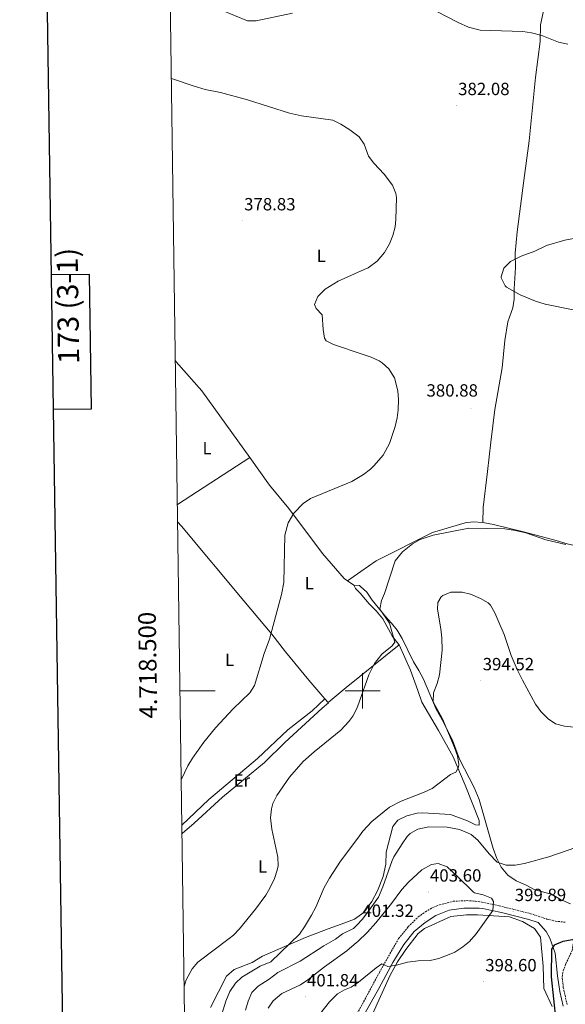
# Model space of a CAD drawing. Units: metres. Extents: x 596497 to 600994, y 4717143 to 4720176.
# Drawn here: x 597306 to 597615, y 4718322 to 4718881 of the extents above; entities that cross this region are included whole.
import ezdxf
from ezdxf.enums import TextEntityAlignment as Align

# ---------------------------------------------------------------- set-up
doc = ezdxf.new("R2010")
doc.units = ezdxf.units.M
doc.header["$MEASUREMENT"] = 0
doc.linetypes.add('TRAZOSX2', pattern=[1.5, 1, -0.5])
for name, color, linetype, lineweight in [('Carátula', 7, 'Continuous', 5), ('Level 21', 19, 'Continuous', 0), ('Level 36', 19, 'Continuous', 40), ('Level 37', 92, 'Continuous', 0), ('Level 4', 36, 'Continuous', 30), ('Level 41', 19, 'Continuous', 0), ('Level 5', 36, 'Continuous', 0), ('Level 61', 19, 'Continuous', 0), ('Level 63', 7, 'Continuous', 0), ('Level 7', 1, 'Continuous', 0)]:
    doc.layers.add(name, color=color, linetype=linetype, lineweight=lineweight)
doc.styles.add('Arial', font='ARIAL.TTF', dxfattribs={"height": 0.2})

# ---------------------------------------------------------------- blocks, each defined once
blk = doc.blocks.new('5PATER')
at = {"layer": 'Carátula', "linetype": 'Continuous', "lineweight": 5}
h = blk.add_hatch(color=250, dxfattribs=at)
edge = h.paths.add_edge_path()
edge.add_ellipse((0, 0), major_axis=(-1.33, -1.34), ratio=0.999422, start_angle=0, end_angle=360)

msp = doc.modelspace()

# ---------------------------------------------------------------- linework, layer by layer
at = {"layer": 'Level 21', "color": 19, "linetype": 'TRAZOSX2', "lineweight": 0}
for points in [[(597487.02, 4718298.63, 396.29), (597499.82, 4718322.41, 397.74), (597509.5, 4718340.37, 399.12), (597515.47, 4718350.99, 400.16), (597520.38, 4718359.54, 400.7), (597525.86, 4718366.34, 401.13), (597531.54, 4718371.86, 401.33), (597535.58, 4718374.8, 401.33), (597538.98, 4718376.74, 401.33), (597543.56, 4718378.72, 401.33), (597551.32, 4718380.71, 401.32), (597558.96, 4718381.1, 400.96), (597563.94, 4718380.81, 400.36), (597567.58, 4718380.26, 400.11), (597577.36, 4718378.19, 399.95), (597595.18, 4718373.7, 399.85), (597604.46, 4718370.66, 399.83), (597609.34, 4718369.46, 399.77), (597614.9, 4718368.82, 399.69)], [(597621.68, 4718356.33, 400.42), (597619.26, 4718356.67, 399.77), (597618.74, 4718352.9, 400.13), (597615, 4718344.98, 400.47), (597613.38, 4718340.26, 400.58), (597613.07, 4718337.2, 400.64), (597613.7, 4718331.86, 400.73), (597615.86, 4718322.1, 400.94)]]:
    msp.add_polyline3d(points, dxfattribs=at)
at = {"layer": 'Level 21', "color": 19, "linetype": 'Continuous', "lineweight": 0}
msp.add_polyline3d([(597613.67, 4718321.32, 400.76), (597611.72, 4718329.62, 400.52), (597610.39, 4718338.42, 400.36), (597609.03, 4718351.39, 399.87), (597606.12, 4718359.85, 399.62), (597604, 4718363.54, 399.51), (597599.41, 4718368.77, 399.83), (597594.24, 4718370.47, 399.85), (597578.67, 4718374.38, 400.02), (597573.12, 4718375.47, 400.02), (597568.08, 4718376.57, 400.18), (597566.06, 4718376.8, 400.34), (597562.41, 4718376.78, 400.51), (597557.37, 4718376.74, 400.75), (597549.06, 4718375.67, 400.99), (597541.4, 4718372.59, 401.31), (597535.39, 4718368.76, 401.31), (597529.13, 4718363.55, 401.15), (597523.39, 4718356.2, 400.59), (597517.17, 4718346.08, 399.7), (597509.09, 4718331.28, 398.49), (597501.51, 4718317.5, 397.52)], dxfattribs=at)
at = {"layer": 'Level 36', "color": 92, "linetype": 'Continuous', "lineweight": 0}
for points in [[(597568.1, 4718595.54, 384.85), (597568.22, 4718603.94, 383.59), (597570.7, 4718624.42, 382.03), (597572.58, 4718641.14, 381.39), (597574.98, 4718659.62, 381.17), (597579.02, 4718683.3, 381.25), (597580.66, 4718698.66, 381.95), (597582.18, 4718709.38, 382.89), (597585.02, 4718717.3, 384.11), (597585.78, 4718722.26, 384.89), (597585.82, 4718727.94, 385.35), (597586.54, 4718740.18, 385.37), (597586.5, 4718748.26, 383.97), (597587.5, 4718760.42, 383.07), (597591.3, 4718789.38, 382.31), (597594.38, 4718812.02, 382.25), (597597.9, 4718847.86, 382.91), (597600.54, 4718868.34, 384.75), (597600.82, 4718877.7, 386.13), (597603.42, 4718890.02, 387.25), (597605.66, 4718894.74, 387.73)], [(597393.88, 4718687.24, 376.69), (597394.38, 4718686.66, 376.69), (597408.86, 4718670.18, 377.05), (597436.06, 4718632.42, 377.61)], [(597395.03, 4718605.71, 376.73), (597436.06, 4718632.42, 377.61)], [(597436.06, 4718632.42, 377.61), (597447.14, 4718616.66, 378.27), (597458.14, 4718603.46, 379.09), (597477.26, 4718577.86, 380.57), (597489.5, 4718563.86, 381.87), (597491.44, 4718562.46, 382.35)], [(597478.64, 4718495.61, 382.4), (597469.5, 4718506.1, 381.99), (597456.26, 4718522.26, 381.51), (597448.54, 4718532.18, 380.17), (597432.66, 4718551.14, 378.61), (597397.42, 4718593.38, 376.63), (597395.17, 4718595.95, 376.62)], [(597491.44, 4718562.46, 382.35), (597498.89, 4718567.68, 382.79), (597507.7, 4718573.86, 383.31), (597539.54, 4718589.86, 384.81), (597558.14, 4718595.38, 385.11), (597562.62, 4718595.86, 385.01), (597568.1, 4718595.54, 384.85)], [(597568.1, 4718595.54, 384.85), (597574.14, 4718594.34, 384.61), (597591.06, 4718590.26, 384.21), (597609.58, 4718585.3, 384.29), (597615.86, 4718583.38, 384.53), (597626.62, 4718580.98, 384.99), (597632.82, 4718580.34, 385.47), (597638.14, 4718578.74, 385.65), (597662.98, 4718575.62, 387.96)], [(597491.44, 4718562.46, 382.35), (597494.94, 4718559.94, 383.21)], [(597494.94, 4718559.94, 383.21), (597495.9, 4718558.1, 382.83), (597498.76, 4718555.21, 382.8), (597499.62, 4718554.34, 382.79), (597503.74, 4718549.38, 382.97), (597507.66, 4718545.38, 383.27), (597511.42, 4718540.82, 383.23), (597516.86, 4718530.82, 383.99), (597520.54, 4718526.42, 384.11), (597520.64, 4718526.2, 384.13)], [(597617.74, 4718379.22, 398.23), (597612.02, 4718381.7, 398.03), (597607.3, 4718384.5, 397.77), (597597.26, 4718387.38, 396.31), (597592.58, 4718389.78, 395.71), (597586.94, 4718392.34, 395.43), (597582.18, 4718395.54, 395.07), (597578.58, 4718400.1, 394.55), (597576.06, 4718404.9, 394.11), (597573.98, 4718410.74, 393.55), (597566.1, 4718438.5, 391.71), (597563.26, 4718445.22, 391.27), (597554.9, 4718461.38, 390.59), (597550.98, 4718472.18, 390.99), (597544.98, 4718483.7, 390.83), (597541.66, 4718489.62, 390.21), (597534.54, 4718506.66, 389.19), (597531.86, 4718511.54, 388.99), (597528.9, 4718516.42, 388.27), (597522.3, 4718529.7, 386.31), (597519.62, 4718534.5, 386.15), (597516.38, 4718538.5, 386.01), (597513.02, 4718542.26, 385.41), (597505.46, 4718551.46, 384.59), (597502.34, 4718555.94, 384.33), (597498.8, 4718559.24, 383.76), (597498.22, 4718559.78, 383.67), (597494.94, 4718559.94, 383.21)], [(597520.64, 4718526.2, 384.13), (597527.06, 4718511.7, 385.89), (597531.3, 4718500.26, 386.65), (597533.54, 4718493.7, 387.49), (597542.94, 4718477.62, 387.95), (597551.3, 4718462.58, 389.37), (597558.18, 4718446.58, 390.39), (597565.94, 4718426.58, 391.21), (597565.98, 4718423.94, 391.67), (597563.98, 4718424.02, 392.09), (597559.42, 4718426.34, 392.05), (597549.86, 4718429.86, 391.49), (597534.18, 4718430.82, 390.95), (597530.86, 4718430.74, 390.65), (597525.1, 4718429.14, 390.55), (597519.86, 4718426.74, 390.53), (597517.06, 4718423.06, 390.53), (597513.3, 4718408.58, 391.45), (597513.06, 4718401.86, 392.29), (597511.54, 4718394.74, 392.79), (597508.46, 4718386.58, 393.15), (597505.14, 4718380.58, 393.35), (597500.62, 4718374.34, 393.51), (597496.71, 4718371.58, 393.49), (597495.3, 4718370.58, 393.49), (597489.86, 4718368.5, 392.97), (597480.46, 4718365.14, 391.29), (597467.54, 4718360.18, 389.57), (597443.18, 4718349.54, 387.29), (597437.46, 4718346.02, 387.07), (597427.26, 4718342.1, 386.79), (597422.86, 4718338.26, 386.57), (597413.7, 4718320.58, 386.01)], [(597480.54, 4718493.44, 382.48), (597490.67, 4718501.96, 383.21), (597520.64, 4718526.2, 384.13)], [(597397.58, 4718423.96, 381.07), (597412.9, 4718438.42, 381.65), (597440.42, 4718461.7, 382.11), (597457.54, 4718477.94, 381.69), (597471.3, 4718488.74, 381.55), (597478.64, 4718495.61, 382.4)], [(597480.54, 4718493.44, 382.48), (597478.64, 4718495.61, 382.4)], [(597397.65, 4718419.13, 381.19), (597404.5, 4718424.98, 381.43), (597420.58, 4718439.78, 382.09), (597444.42, 4718459.46, 382.99), (597455.9, 4718470.74, 383.03), (597476.98, 4718490.26, 382.47), (597480.66, 4718493.3, 382.49), (597480.54, 4718493.44, 382.48)], [(597505.5, 4718316.66, 396.59), (597515.5, 4718338.74, 399.01), (597519.7, 4718346.34, 399.77), (597524.54, 4718353.38, 400.53), (597531.54, 4718362.42, 401.29), (597535.02, 4718365.22, 401.63), (597550.06, 4718372.02, 401.19), (597558.82, 4718373.06, 400.51), (597565.06, 4718373.06, 399.97), (597583.14, 4718371.94, 398.99), (597590.66, 4718369.22, 398.73), (597597.46, 4718365.38, 398.73), (597600.82, 4718360.42, 398.93), (597602.22, 4718344.02, 399.39), (597602.7, 4718331.3, 399.89), (597607.38, 4718320.98, 400.49)]]:
    msp.add_polyline3d(points, dxfattribs=at)
at = {"layer": 'Level 4', "color": 36, "linetype": 'Continuous', "lineweight": 30}
msp.add_polyline3d([(597654.73, 4718386.69, 400.01), (597650.74, 4718382.98, 400.01), (597644.54, 4718378.26, 400.01), (597641.5, 4718376.5, 400.01), (597637.69, 4718373.12, 400.01), (597637.31, 4718372.6, 400.01), (597639.02, 4718370.42, 400.01), (597639.46, 4718365.18, 400.01), (597631.06, 4718362.06, 400.01), (597618.94, 4718358.9, 400.01), (597613.48, 4718357.84, 400.01), (597608.61, 4718355.93, 400.01), (597607.1, 4718353.6, 400.01), (597606.82, 4718337.86, 400.01), (597610.83, 4718300.42, 400.01)], dxfattribs=at)
at = {"layer": 'Level 5', "color": 36, "linetype": 'Continuous', "lineweight": 0}
for points in [[(597419.94, 4718886.1, 385.01), (597434.66, 4718879.94, 385.01), (597439.67, 4718879.98, 385.01), (597460.26, 4718884.34, 385.01)], [(597541.62, 4718885.46, 385.01), (597554.06, 4718878.98, 385.01), (597560.06, 4718876.42, 385.01), (597566.58, 4718874.74, 385.01), (597590.74, 4718874.02, 385.01), (597595.7, 4718873.22, 385.01), (597601.62, 4718871.62, 385.01), (597610.91, 4718867.91, 385.01), (597616.18, 4718866.82, 385.01)], [(597391.64, 4718847.38, 380.01), (597404.58, 4718842.9, 380.01), (597410.7, 4718841.14, 380.01), (597419.38, 4718839.38, 380.01), (597434.82, 4718835.3, 380.01), (597458.61, 4718827.62, 380.01), (597465.32, 4718826.1, 380.01), (597483.18, 4718823.62, 380.01), (597487.64, 4718821.39, 380.01), (597492.79, 4718818.18, 380.01), (597497.94, 4718814.18, 380.01), (597500.82, 4718810.08, 380.01), (597501.57, 4718808.06, 380.01), (597503.34, 4718803.3, 380.01), (597506.29, 4718799.26, 380.01), (597512.14, 4718793.14, 380.01), (597516.86, 4718786.74, 380.01), (597518.89, 4718782.1, 380.01), (597519.26, 4718779.78, 380.01), (597518.81, 4718767.43, 380.01), (597518.34, 4718763.14, 380.01), (597517.19, 4718758.29, 380.01), (597515.29, 4718753.62, 380.01), (597512.3, 4718748.56, 380.01), (597508.27, 4718743.77, 380.01), (597503.12, 4718739.96, 380.01), (597500.8, 4718738.92, 380.01), (597486.21, 4718732.4, 380.01), (597478.82, 4718727.78, 380.01), (597474.54, 4718723.78, 380.01), (597472.62, 4718719.06, 380.01), (597473.7, 4718716.9, 380.01), (597477.1, 4718713.22, 380.01), (597477.58, 4718705.06, 380.01), (597478.33, 4718700.12, 380.01), (597479.26, 4718698.58, 380.01), (597483.46, 4718696.42, 380.01), (597500.26, 4718690.83, 380.01), (597504.86, 4718689.3, 380.01), (597509.36, 4718687.16, 380.01), (597511.1, 4718686.1, 380.01), (597514.8, 4718682.76, 380.01), (597518.04, 4718677.54, 380.01), (597520.02, 4718670.26, 380.01), (597520.38, 4718665.27, 380.01), (597520.12, 4718659.36, 380.01), (597519.54, 4718654.9, 380.01), (597518.47, 4718650.01, 380.01), (597515.28, 4718640.38, 380.01), (597511.61, 4718633.73, 380.01), (597506.54, 4718627.76, 380.01), (597504.46, 4718625.86, 380.01), (597500.5, 4718622.8, 380.01), (597499.5, 4718622.19, 380.01), (597493.87, 4718618.81, 380.01), (597470.42, 4718609.06, 380.01), (597466.3, 4718606.27, 380.01), (597460.91, 4718600.88, 380.01), (597457.7, 4718595.38, 380.01), (597455.9, 4718588.31, 380.01), (597455.24, 4718561.5, 380.01), (597454.08, 4718554.72, 380.01), (597447.3, 4718529.38, 380.01), (597444.1, 4718521.3, 380.01), (597438.7, 4718503.14, 380.01), (597436.06, 4718498.9, 380.01), (597426.62, 4718489.94, 380.01), (597416.54, 4718479.14, 380.01), (597409.94, 4718470.98, 380.01), (597403.54, 4718461.86, 380.01), (597401.02, 4718457.54, 380.01), (597397.22, 4718449.61, 380.01)], [(597620.58, 4718756.74, 385.01), (597614.66, 4718755.7, 385.01), (597604.23, 4718752.53, 385.01), (597597.62, 4718749.46, 385.01), (597589.82, 4718746.5, 385.01), (597583.78, 4718743.46, 385.01), (597580.02, 4718739.7, 385.01), (597578.52, 4718734.85, 385.01), (597578.58, 4718734.26, 385.01), (597580.68, 4718729.73, 385.01), (597581.46, 4718728.98, 385.01), (597589.19, 4718724.69, 385.01), (597598.01, 4718720.95, 385.01), (597603.46, 4718719.33, 385.01), (597636.1, 4718712.74, 385.01)], [(597615.14, 4718583.06, 385.01), (597603.71, 4718585.78, 385.01), (597592.5, 4718589.7, 385.01), (597586.62, 4718590.98, 385.01), (597580.54, 4718591.86, 385.01), (597560.22, 4718592.26, 385.01), (597539.9, 4718588.34, 385.01), (597532.66, 4718585.86, 385.01), (597528.31, 4718583.4, 385.01), (597522.54, 4718578.97, 385.01), (597518.43, 4718573.82, 385.01), (597512.3, 4718555.22, 385.01), (597510.74, 4718551.3, 385.01), (597509.77, 4718546.33, 385.01), (597515.18, 4718538.42, 385.01), (597518.22, 4718527.7, 385.01), (597516.7, 4718525.62, 385.01), (597510.86, 4718520.82, 385.01), (597506.66, 4718515.54, 385.01), (597503.58, 4718509.14, 385.01), (597498.07, 4718493.72, 385.01), (597496.78, 4718490.1, 385.01), (597494.43, 4718485.7, 385.01), (597492.22, 4718482.74, 385.01), (597487.66, 4718477.78, 385.01), (597472.51, 4718465.49, 385.01), (597466.28, 4718459.9, 385.01), (597458.62, 4718451.06, 385.01), (597451.34, 4718440.74, 385.01), (597449.19, 4718436.22, 385.01), (597448.3, 4718433.06, 385.01), (597447.74, 4718428.07, 385.01), (597448.47, 4718421.71, 385.01), (597452.02, 4718405.78, 385.01), (597452.05, 4718400.78, 385.01), (597451.62, 4718398.34, 385.01), (597450.07, 4718393.59, 385.01), (597447.49, 4718388.13, 385.01), (597445.18, 4718384.26, 385.01), (597439.22, 4718376.22, 385.01), (597430.3, 4718365.06, 385.01), (597426.77, 4718361.5, 385.01), (597424.34, 4718359.54, 385.01), (597406.54, 4718346.18, 385.01), (597403.3, 4718342.39, 385.01), (597400.06, 4718336.14, 385.01), (597398.86, 4718332.48, 385.01)], [(597521.86, 4718437.54, 390.01), (597534.86, 4718442.59, 390.01), (597539.38, 4718444.74, 390.01), (597549.7, 4718452.58, 390.01), (597552.78, 4718453.94, 390.01), (597554.38, 4718456.74, 390.01), (597554.49, 4718458.33, 390.01), (597553.74, 4718463.3, 390.01), (597552.02, 4718468.02, 390.01), (597545.22, 4718484.1, 390.01), (597540.04, 4718493.9, 390.01), (597540.1, 4718498.9, 390.01), (597542.14, 4718504.26, 390.01), (597543.5, 4718509.22, 390.01), (597545.02, 4718523.18, 390.01), (597544.88, 4718530.16, 390.01), (597544.38, 4718535.14, 390.01), (597542.46, 4718546.34, 390.01), (597542.58, 4718550.18, 390.01), (597544.54, 4718553.38, 390.01), (597545.39, 4718554.08, 390.01), (597549.94, 4718556.02, 390.01), (597556.3, 4718556.1, 390.01), (597561.14, 4718554.82, 390.01), (597566.79, 4718552.41, 390.01), (597571.14, 4718549.94, 390.01), (597572.37, 4718548.62, 390.01), (597574.82, 4718544.26, 390.01), (597577.22, 4718539.06, 390.01), (597580.12, 4718531.92, 390.01), (597584.22, 4718520.02, 390.01), (597587.51, 4718512.11, 390.01), (597590.52, 4718506.12, 390.01), (597598.03, 4718492.52, 390.01), (597600.9, 4718488.42, 390.01), (597605.16, 4718484.13, 390.01), (597609.34, 4718481.38, 390.01), (597614.42, 4718479.94, 390.01), (597619.93, 4718479.46, 390.01)], [(597415.86, 4718302.58, 390.01), (597422.38, 4718324.02, 390.01), (597424.82, 4718329.53, 390.01), (597427.99, 4718334.22, 390.01), (597431.58, 4718337.7, 390.01), (597441.9, 4718344.02, 390.01), (597448.02, 4718346.34, 390.01), (597464.13, 4718362.09, 390.01), (597467.02, 4718366.18, 390.01), (597471.07, 4718372.88, 390.01), (597473.42, 4718377.3, 390.01), (597478.18, 4718388.58, 390.01), (597481.14, 4718393.86, 390.01), (597487.5, 4718403.38, 390.01), (597497.21, 4718416.6, 390.01), (597500.04, 4718420.45, 390.01), (597505.29, 4718426.01, 390.01), (597515.26, 4718434.18, 390.01), (597521.86, 4718437.54, 390.01)], [(597626.32, 4718413.12, 395.01), (597605.54, 4718405.86, 395.01), (597591.78, 4718402.18, 395.01), (597586.42, 4718401.22, 395.01), (597581.41, 4718401.23, 395.01), (597576.16, 4718402.96, 395.01), (597571.76, 4718407.6, 395.01), (597565.26, 4718415.38, 395.01), (597561.41, 4718418.57, 395.01), (597559.5, 4718419.62, 395.01), (597554.82, 4718421.41, 395.01), (597547.82, 4718422.74, 395.01), (597537.42, 4718422.98, 395.01), (597531.3, 4718421.7, 395.01), (597526.92, 4718419.17, 395.01), (597525.22, 4718417.38, 395.01)], [(597525.22, 4718417.38, 395.01), (597522.33, 4718413.28, 395.01), (597517.71, 4718405.93, 395.01), (597516.66, 4718403.78, 395.01), (597511.41, 4718389.01, 395.01), (597508.9, 4718382.98, 395.01), (597502.73, 4718374.29, 395.01), (597499.66, 4718370.35, 395.01), (597496.66, 4718367.1, 395.01), (597494.86, 4718365.38, 395.01), (597488.62, 4718362.18, 395.01), (597484.53, 4718359.3, 395.01), (597477.98, 4718355.46, 395.01), (597464.58, 4718346.82, 395.01), (597451.94, 4718340.34, 395.01), (597446.94, 4718336.58, 395.01), (597440.78, 4718332.58, 395.01), (597437.26, 4718329.02, 395.01), (597435.2, 4718324.11, 395.01), (597433.64, 4718319, 395.01)], [(597496.29, 4718333.93, 400.01), (597497.7, 4718334.86, 400.01), (597507.59, 4718343.01, 400.01), (597510.91, 4718345.24, 400.01), (597514.26, 4718343.78, 400.01), (597519.21, 4718344.44, 400.01), (597525.38, 4718346.18, 400.01), (597531.5, 4718346.9, 400.01), (597538.26, 4718347.14, 400.01), (597543.1, 4718348.32, 400.01), (597549.97, 4718350.83, 400.01), (597552.3, 4718351.94, 400.01), (597556.7, 4718354.82, 400.01), (597560.6, 4718357.95, 400.01), (597564.34, 4718362.34, 400.01), (597573.74, 4718375.52, 400.01), (597574.13, 4718380.64, 400.01), (597573.02, 4718382.5, 400.01), (597568.3, 4718384.3, 400.01), (597563.42, 4718385.52, 400.01), (597562.9, 4718385.94, 400.01), (597553.46, 4718395.22, 400.01), (597547.82, 4718400.18, 400.01), (597542.74, 4718402.18, 400.01), (597539.06, 4718401.54, 400.01), (597533.5, 4718398.58, 400.01), (597526, 4718391.65, 400.01), (597522.15, 4718387.42, 400.01), (597516.3, 4718379.46, 400.01), (597507.44, 4718368.48, 400.01), (597502.71, 4718363.22, 400.01), (597497.13, 4718357.75, 400.01), (597496.55, 4718357.27, 400.01), (597491.01, 4718352.64, 400.01), (597478.42, 4718343.62, 400.01), (597469.02, 4718336.1, 400.01), (597464.81, 4718333.41, 400.01), (597454.18, 4718328.34, 400.01), (597449.3, 4718324.26, 400.01), (597446.41, 4718320.13, 400.01)], [(597467.78, 4718306.62, 400.01), (597481.16, 4718323.79, 400.01), (597485.81, 4718328.28, 400.01), (597489.78, 4718330.58, 400.01), (597493.54, 4718332.1, 400.01), (597496.29, 4718333.93, 400.01)]]:
    msp.add_polyline3d(points, dxfattribs=at)
at = {"layer": 'Level 61', "color": 19, "linetype": 'Continuous', "lineweight": 0}
msp.add_polyline3d([(597409.86, 4717548.98, 0.01), (597377.39, 4719862.23, 0.01), (600794.22, 4719911.08, 0.01), (600827.82, 4717597.81, 0.01), (597409.86, 4717548.98, 0.01)], close=True, dxfattribs=at)
at = {"layer": 'Level 63', "linetype": 'Continuous', "lineweight": 30}
for points in [[(597305.66, 4719911.23, -0.24), (597342.18, 4717496.52, -0.24), (600896.76, 4717550.29, -0.24), (600860.28, 4719962, -0.24), (597305.66, 4719911.23, -0.24)], [(597324.59, 4718659.71, -0.24), (597346.28, 4718660.02, -0.24), (597345.2, 4718736.19, -0.24), (597323.43, 4718735.88, -0.24)]]:
    msp.add_polyline3d(points, dxfattribs=at)
at = {"layer": 'Level 63', "linetype": 'Continuous', "lineweight": 0}
for points in [[(597500, 4718490.01, 0.01), (597500, 4718510.01, 0.01)], [(597396.51, 4718500.01, 0.01), (597416.51, 4718500.01, 0.01)], [(597490, 4718500.01, 0.01), (597510, 4718500.01, 0.01)]]:
    msp.add_polyline3d(points, dxfattribs=at)

# ---------------------------------------------------------------- block references
at = {"layer": 'Level 7', "color": 19, "linetype": 'Continuous', "lineweight": 0, "xscale": 0.09999983015004542, "yscale": 0.09999983015004542}
for p in [(597553.14, 4718831.94, 382.09), (597431.86, 4718766.58, 378.84), (597561.38, 4718660.34, 380.89), (597566.98, 4718505.78, 394.53), (597537.18, 4718385.94, 403.61), (597585.22, 4718374.9, 399.9), (597535.22, 4718369.78, 401.33), (597568.5, 4718335.06, 398.61), (597467.5, 4718326.5, 401.85)]:
    msp.add_blockref('5PATER', p, dxfattribs=at)

# ---------------------------------------------------------------- texts
at = {"layer": 'Level 37', "color": 92, "linetype": 'Continuous', "lineweight": 0, "style": 'Arial'}
for s, p in [('L', (597476.49, 4718746.72, 379.56)), ('L', (597411.82, 4718637.6, 377.07)), ('L', (597469.7, 4718561.21, 380.73)), ('L', (597424.58, 4718517.69, 379)), ('Er', (597431.53, 4718449.18, 382.06)), ('L', (597443.33, 4718400.53, 384.34))]:
    msp.add_text(s, height=7, dxfattribs=at).set_placement(p, align=Align.MIDDLE_CENTER)
at = {"layer": 'Level 41', "color": 19, "linetype": 'Continuous', "lineweight": 0, "style": 'Arial'}
for s, p in [('382.08', (597554.1, 4718835.69, 382.09)), ('378.83', (597432.82, 4718770.33, 378.84)), ('380.88', (597536.17, 4718664.73, 380.89)), ('394.52', (597568.01, 4718509.53, 394.53)), ('403.60', (597538.14, 4718389.69, 403.61)), ('399.89', (597586.18, 4718378.65, 399.9)), ('401.32', (597499.86, 4718369.7, 401.33)), ('398.60', (597569.46, 4718338.81, 398.61)), ('401.84', (597468.46, 4718330.25, 401.85))]:
    msp.add_text(s, height=7, dxfattribs=at).set_placement(p, align=Align.BOTTOM_LEFT)
at = {"layer": 'Level 63', "linetype": 'Continuous', "lineweight": 0, "style": 'Arial'}
msp.add_text('173 (3-1)', height=12, rotation=90.819, dxfattribs=at).set_placement((597332.94, 4718718.36, 0.01), align=Align.MIDDLE_CENTER)
msp.add_text('4.718.500', height=10, rotation=90.8043, dxfattribs=at).set_placement((597386.3, 4718514.72, 0.01), align=Align.BOTTOM_CENTER)

doc.saveas('drawing.dxf')
